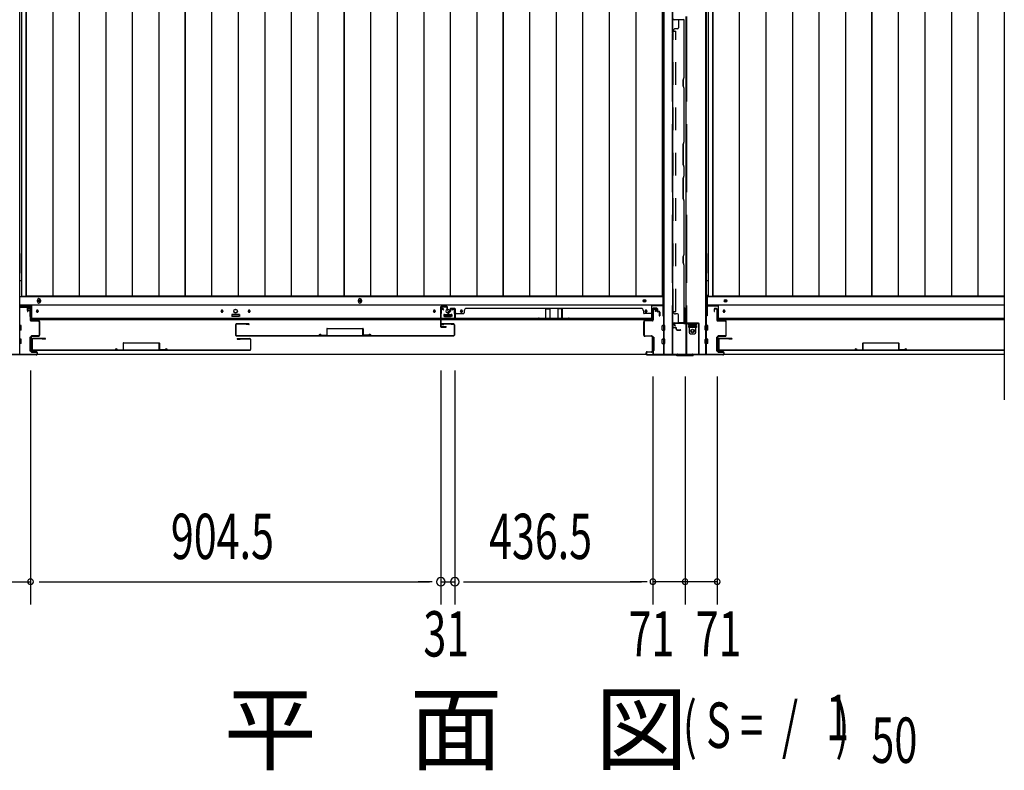
# Model space of a CAD drawing. Extents: x 542 to 20478, y 194 to 14052.
# Drawn here: x 3765 to 5936, y 4913 to 6569 of the extents above; entities that cross this region are included whole.
import ezdxf

# ---------------------------------------------------------------- set-up
doc = ezdxf.new("R2010")
doc.units = 0
doc.header["$LTSCALE"] = 50
doc.header["$MEASUREMENT"] = 0
for name, pattern in [('1PL-L', [56, 50, -2, 2, -2]), ('HIDE-LL', [4, 3, -1]), ('HIDE-M', [2, 1, -1])]:
    doc.linetypes.add(name, pattern=pattern)
for name, color, linetype in [('HIKIDASHI', 6, 'CONTINUOUS'), ('M1', 4, 'CONTINUOUS'), ('SUNPOU', 4, 'CONTINUOUS'), ('下レール', 2, 'CONTINUOUS'), ('下枠中', 2, 'CONTINUOUS'), ('下枠前', 3, 'CONTINUOUS'), ('中柱前AS-A', 3, '1PL-L'), ('中柱前補強', 3, 'CONTINUOUS'), ('壁パネル', 2, 'CONTINUOUS'), ('床押さえ', 4, 'CONTINUOUS'), ('床板', 7, 'CONTINUOUS'), ('戸当り', 3, 'CONTINUOUS'), ('扉後', 3, 'CONTINUOUS'), ('扉補強', 3, 'CONTINUOUS'), ('袖壁補強', 1, 'CONTINUOUS'), ('間柱', 3, 'CONTINUOUS'), ('間柱固定金具', 1, 'CONTINUOUS')]:
    doc.layers.add(name, color=color, linetype=linetype)
doc.styles.add('00', font='ROMANS', dxfattribs={"width": 0.666667, "bigfont": 'BIGFONT'})
doc.styles.add('01', font='ROMANS', dxfattribs={"height": 3, "bigfont": 'BIGFONT'})

msp = doc.modelspace()

# ---------------------------------------------------------------- linework, layer by layer
at = {"layer": 'HIKIDASHI'}
msp.add_line((5936.1, 7791.4), (5936.1, 5730.1), dxfattribs=at)
at = {"layer": 'SUNPOU'}
for p, q in [((3789.1, 5795.1), (3789.1, 5278.8)), ((4693.6, 5795.1), (4693.6, 5278.8)), ((4693.6, 5795.1), (4693.6, 5278.8)), ((4724.6, 5795.1), (4724.6, 5278.8)), ((4724.6, 5795.1), (4724.6, 5278.8)), ((5161.1, 5781.7), (5161.1, 5278.8)), ((5161.1, 5781.7), (5161.1, 5278.8)), ((5232.1, 5781.7), (5232.1, 5278.8)), ((5232.1, 5781.7), (5232.1, 5278.8)), ((5303.1, 5781.7), (5303.1, 5278.8)), ((5303.1, 5781.7), (5303.1, 5278.8)), ((3647.1, 5328.8), (3789.1, 5328.8)), ((3807.8, 5328.8), (3826.6, 5328.8)), ((3807.8, 5328.8), (3826.6, 5328.8)), ((3814.1, 5328.8), (4668.6, 5328.8)), ((3814.1, 5328.8), (3839.1, 5328.8)), ((4668.6, 5328.8), (4643.6, 5328.8)), ((4674.8, 5328.8), (4656.1, 5328.8)), ((4674.8, 5328.8), (4656.1, 5328.8)), ((4693.6, 5328.8), (4724.6, 5328.8)), ((4743.3, 5328.8), (4762.1, 5328.8)), ((4743.3, 5328.8), (4762.1, 5328.8)), ((4749.6, 5328.8), (5136.1, 5328.8)), ((4749.6, 5328.8), (4774.6, 5328.8)), ((5136.1, 5328.8), (5111.1, 5328.8)), ((5148.6, 5328.8), (5136.1, 5328.8)), ((5148.6, 5328.8), (5136.1, 5328.8)), ((5303.1, 5328.8), (5161.1, 5328.8))]:
    msp.add_line(p, q, dxfattribs=at)
for centre, radius, start, end in [((3789.1, 5328.8), 6.25, 0, 180), ((3789.1, 5328.8), 6.25, 0, 180), ((3789.1, 5328.8), 6.25, 180, 0), ((3789.1, 5328.8), 6.25, 180, 0), ((4693.6, 5328.8), 9.38, 0, 180), ((4693.6, 5328.8), 9.38, 0, 180), ((4693.6, 5328.8), 9.38, 180, 0), ((4693.6, 5328.8), 9.38, 180, 0), ((4724.6, 5328.8), 9.38, 0, 180), ((4724.6, 5328.8), 9.38, 0, 180), ((4724.6, 5328.8), 9.38, 180, 0), ((4724.6, 5328.8), 9.38, 180, 0), ((5161.1, 5328.8), 6.25, 0, 180), ((5161.1, 5328.8), 6.25, 0, 180), ((5161.1, 5328.8), 6.25, 0, 180), ((5161.1, 5328.8), 6.25, 0, 180), ((5161.1, 5328.8), 6.25, 180, 0), ((5161.1, 5328.8), 6.25, 180, 0), ((5161.1, 5328.8), 6.25, 180, 0), ((5232.1, 5328.8), 6.25, 0, 180), ((5232.1, 5328.8), 6.25, 0, 180), ((5232.1, 5328.8), 6.25, 0, 180), ((5232.1, 5328.8), 6.25, 0, 180), ((5232.1, 5328.8), 6.25, 180, 0), ((5303.1, 5328.8), 6.25, 0, 180), ((5303.1, 5328.8), 6.25, 0, 180), ((5303.1, 5328.8), 6.25, 0, 180), ((5303.1, 5328.8), 6.25, 0, 180), ((5303.1, 5328.8), 6.25, 180, 0)]:
    msp.add_arc(centre, radius, start, end, dxfattribs=at)
at = {"layer": '下レール'}
for p, q in [((3791.6, 5906.3), (3791.6, 5939.1)), ((3791.6, 5906.3), (3791.6, 5939.1)), ((5158.6, 5939.1), (3791.6, 5939.1)), ((5158.6, 5906.3), (5158.6, 5939.1)), ((5305.6, 5906.3), (5305.6, 5939.1)), ((5936.1, 5939.1), (5305.6, 5939.1)), ((5158.6, 5909.3), (3791.6, 5909.3)), ((5158.6, 5906.3), (3791.6, 5906.3)), ((3802.3, 5926.5), (3802.3, 5925)), ((3802.3, 5926.5), (3802.3, 5925)), ((3805.8, 5926.5), (3805.8, 5925)), ((3805.8, 5926.5), (3805.8, 5925)), ((4209.3, 5926.5), (4209.3, 5925)), ((4212.8, 5926.5), (4212.8, 5925)), ((4233.1, 5917.8), (4233.1, 5914.8)), ((4248.6, 5918.3), (4233.6, 5918.3)), ((4248.6, 5914.3), (4233.6, 5914.3)), ((4249.1, 5917.8), (4249.1, 5914.8)), ((4269.3, 5926.5), (4269.3, 5925)), ((4272.8, 5926.5), (4272.8, 5925)), ((4677.3, 5926.5), (4677.3, 5925)), ((4680.8, 5926.5), (4680.8, 5925)), ((4701.1, 5917.8), (4701.1, 5914.8)), ((4701.6, 5918.3), (4716.6, 5918.3)), ((4701.6, 5914.3), (4716.6, 5914.3)), ((4717.1, 5917.8), (4717.1, 5914.8)), ((4737.3, 5926.5), (4737.3, 5925)), ((4740.8, 5926.5), (4740.8, 5925)), ((5144.3, 5926.5), (5144.3, 5925)), ((5147.8, 5926.5), (5147.8, 5925)), ((5936.1, 5909.3), (5305.6, 5909.3)), ((5936.1, 5906.3), (5305.6, 5906.3)), ((5316.3, 5926.5), (5316.3, 5925)), ((5319.8, 5926.5), (5319.8, 5925))]:
    msp.add_line(p, q, dxfattribs=at)
for centre in [(4241.1, 5926.1), (4709.1, 5925.8)]:
    msp.add_circle(centre, 4, dxfattribs=at)
for centre, radius, start, end in [((3804.1, 5926.5), 1.75, 0, 180), ((3804.1, 5926.5), 1.75, 0, 180), ((4211.1, 5926.5), 1.75, 0, 180), ((4271.1, 5926.5), 1.75, 0, 180), ((4679.1, 5926.5), 1.75, 0, 180), ((4739.1, 5926.5), 1.75, 0, 180), ((5146.1, 5926.5), 1.75, 0, 180), ((5318.1, 5926.5), 1.75, 0, 180), ((3804.1, 5925), 1.75, 180, 0), ((3804.1, 5925), 1.75, 180, 0), ((4211.1, 5925), 1.75, 180, 0), ((4233.6, 5917.8), 0.5, 90, 180), ((4233.6, 5914.8), 0.5, 180, 270), ((4248.6, 5917.8), 0.5, 0, 90), ((4248.6, 5914.8), 0.5, 270, 0), ((4271.1, 5925), 1.75, 180, 0), ((4679.1, 5925), 1.75, 180, 0), ((4701.6, 5917.8), 0.5, 90, 180), ((4701.6, 5914.8), 0.5, 180, 270), ((4716.6, 5917.8), 0.5, 0, 90), ((4716.6, 5914.8), 0.5, 270, 0), ((4739.1, 5925), 1.75, 180, 0), ((5146.1, 5925), 1.75, 180, 0), ((5318.1, 5925), 1.75, 180, 0)]:
    msp.add_arc(centre, radius, start, end, dxfattribs=at)
at = {"layer": '下枠中'}
for p, q in [((3765.1, 5831.1), (3765.1, 7689.6)), ((5185.1, 5831.1), (5185.1, 7689.6)), ((5186.1, 5831.1), (5186.1, 7689.6)), ((5204.6, 7689.6), (5204.6, 6538.2)), ((5278.1, 5831.1), (5278.1, 7689.6)), ((5279.1, 5831.1), (5279.1, 7689.6)), ((5234.1, 6576.1), (5234.1, 6538.2)), ((5204.6, 6538.2), (5204.6, 5831.1)), ((5234.1, 6538.2), (5234.1, 5831.1)), ((3765.1, 6052.8), (3765.1, 6009.5)), ((5185.1, 6052.8), (5185.1, 6009.5)), ((5279.1, 6052.8), (5279.1, 6009.5)), ((3765.1, 5993.6), (3768.8, 5993.6)), ((5185.1, 5993.6), (5181.3, 5993.6)), ((5279.1, 5993.6), (5282.8, 5993.6)), ((5240.1, 5889.6), (5240.1, 5894.1)), ((5240.1, 5894.1), (5257.1, 5894.1)), ((5257.1, 5889.6), (5240.1, 5889.6)), ((5257.1, 5894.1), (5257.1, 5889.6)), ((5185.1, 5831.1), (5279.1, 5831.1))]:
    msp.add_line(p, q, dxfattribs=at)
at = {"layer": '下枠中', "linetype": 'HIDE-LL'}
for p, q in [((5203.6, 7689.6), (5203.6, 6538.2)), ((5235.1, 6576.1), (5235.1, 6538.2)), ((5203.6, 6538.2), (5203.6, 5831.1)), ((5235.1, 6538.2), (5235.1, 5831.1))]:
    msp.add_line(p, q, dxfattribs=at)
at = {"layer": '下枠中', "color": 0}
msp.add_line((5936.1, 5830.1), (5936.1, 5730.1), dxfattribs=at)
at = {"layer": '下枠中'}
msp.add_circle((5248.6, 5882.1), 4, dxfattribs=at)
at = {"layer": '下枠前'}
for p, q in [((5183.1, 5957.6), (3766.1, 5957.6)), ((5183.1, 5962.1), (5183.1, 5915.3)), ((5281.1, 5962.1), (5281.1, 5915.3)), ((5936.1, 5957.6), (5281.1, 5957.6)), ((5183.1, 5939.1), (3766.1, 5939.1)), ((3791.6, 5934.1), (3766.1, 5934.1)), ((3781.6, 5934.1), (3781.6, 5927.6)), ((3781.6, 5934.1), (3781.6, 5927.6)), ((3790.1, 5932.9), (3781.6, 5932.9)), ((3781.9, 5927.1), (3787.1, 5927.1)), ((3790.1, 5914.1), (3790.1, 5934.1)), ((5936.1, 5939.1), (5281.1, 5939.1)), ((3787.6, 5926.6), (3787.6, 5914.1)), ((3791.6, 5914.1), (3789.1, 5914.1)), ((4232.6, 5918.1), (4232.6, 5914.1)), ((4232.6, 5915.3), (4249.6, 5915.3)), ((4249.1, 5918.6), (4233.1, 5918.6)), ((4249.6, 5918.1), (4249.6, 5914.1)), ((4700.6, 5918.1), (4700.6, 5914.1)), ((4717.6, 5915.3), (4700.6, 5915.3)), ((4701.1, 5918.6), (4717.1, 5918.6)), ((4717.6, 5918.1), (4717.6, 5914.1)), ((5183.1, 5915.3), (5185.1, 5915.3)), ((5281.1, 5915.3), (5278.1, 5915.3)), ((5281.1, 5915.3), (5278.1, 5915.3)), ((3768.1, 5894.1), (3766.1, 5894.1)), ((3768.1, 5894.1), (3766.1, 5894.1)), ((3768.1, 5884.1), (3766.1, 5884.1)), ((3768.6, 5884.6), (3768.6, 5893.6)), ((5181.6, 5884.6), (5181.6, 5893.6)), ((5182.1, 5894.1), (5187.1, 5894.1)), ((5182.1, 5894.1), (5187.1, 5894.1)), ((5182.1, 5884.1), (5187.1, 5884.1)), ((5187.6, 5884.6), (5187.6, 5893.6)), ((5276.6, 5884.6), (5276.6, 5893.6)), ((5282.1, 5894.1), (5277.1, 5894.1)), ((5282.1, 5894.1), (5277.1, 5894.1)), ((5282.1, 5884.1), (5277.1, 5884.1)), ((5282.6, 5884.6), (5282.6, 5893.6)), ((3768.1, 5864.1), (3766.1, 5864.1)), ((3768.6, 5854.6), (3768.6, 5863.6)), ((3787.1, 5868.1), (3787.1, 5838.6)), ((3787.6, 5868.6), (3789.3, 5868.6)), ((3790.6, 5868.1), (3790.6, 5838.6)), ((5159.6, 5868.1), (5159.6, 5838.6)), ((5162.6, 5868.6), (5160.1, 5868.6)), ((5163.1, 5868.1), (5163.1, 5838.6)), ((5181.6, 5854.6), (5181.6, 5863.6)), ((5182.1, 5864.1), (5187.1, 5864.1)), ((5187.6, 5854.6), (5187.6, 5863.6)), ((5276.6, 5854.6), (5276.6, 5863.6)), ((5282.1, 5864.1), (5277.1, 5864.1)), ((5282.6, 5854.6), (5282.6, 5863.6)), ((5301.1, 5868.1), (5301.1, 5838.6)), ((5301.6, 5868.6), (5304.1, 5868.6)), ((5304.6, 5868.1), (5304.6, 5838.6)), ((3768.1, 5854.1), (3766.1, 5854.1)), ((5182.1, 5854.1), (5187.1, 5854.1)), ((5282.1, 5854.1), (5277.1, 5854.1)), ((3787.6, 5838.1), (3789.3, 5838.1)), ((5146.9, 5830.1), (3803.2, 5830.1)), ((5162.6, 5838.1), (5160.1, 5838.1)), ((5301.6, 5838.1), (5304.1, 5838.1)), ((5936.1, 5830.1), (5317.2, 5830.1))]:
    msp.add_line(p, q, dxfattribs=at)
at = {"layer": '下枠前', "color": 4}
for centre in [(3807.6, 5948.3), (4515.1, 5948.3), (5142.6, 5948.3), (5321.6, 5948.3)]:
    msp.add_circle(centre, 3, dxfattribs=at)
at = {"layer": '下枠前'}
for centre, radius in [((3807.6, 5948.3), 2), ((4515.1, 5948.3), 2), ((5142.6, 5948.3), 2), ((5321.6, 5948.3), 2), ((3804.1, 5925.6), 1.75), ((4211.1, 5925.6), 1.75), ((4241.1, 5925.6), 4), ((4271.1, 5925.6), 1.75), ((4679.1, 5925.6), 1.75), ((4709.1, 5925.6), 4), ((4739.1, 5925.6), 1.75), ((5146.1, 5925.6), 1.75), ((5318.1, 5925.6), 1.75)]:
    msp.add_circle(centre, radius, dxfattribs=at)
for centre, start, end in [((3782.1, 5927.6), 180, 270), ((3787.1, 5926.6), 0, 90), ((4233.1, 5918.1), 90, 180), ((4249.1, 5918.1), 0, 90), ((4701.1, 5918.1), 90, 180), ((4717.1, 5918.1), 0, 90), ((3768.1, 5893.6), 0, 90), ((3768.1, 5884.6), 270, 0), ((5182.1, 5893.6), 90, 180), ((5182.1, 5884.6), 180, 270), ((5187.1, 5893.6), 0, 90), ((5187.1, 5884.6), 270, 0), ((5277.1, 5893.6), 90, 180), ((5277.1, 5884.6), 180, 270), ((5282.1, 5893.6), 0, 90), ((5282.1, 5884.6), 270, 0), ((3768.1, 5863.6), 0, 90), ((3787.6, 5868.1), 90, 180), ((3790.1, 5868.1), 0, 90), ((5160.1, 5868.1), 90, 180), ((5162.6, 5868.1), 0, 90), ((5182.1, 5863.6), 90, 180), ((5187.1, 5863.6), 0, 90), ((5277.1, 5863.6), 90, 180), ((5282.1, 5863.6), 0, 90), ((5301.6, 5868.1), 90, 180), ((5304.1, 5868.1), 0, 90), ((3768.1, 5854.6), 270, 0), ((5182.1, 5854.6), 180, 270), ((5187.1, 5854.6), 270, 0), ((5277.1, 5854.6), 180, 270), ((5282.1, 5854.6), 270, 0), ((3787.6, 5838.6), 180, 270), ((3790.1, 5838.6), 270, 0), ((5160.1, 5838.6), 180, 270), ((5162.6, 5838.6), 270, 0), ((5301.6, 5838.6), 180, 270), ((5304.1, 5838.6), 270, 0)]:
    msp.add_arc(centre, 0.5, start, end, dxfattribs=at)
at = {"layer": '中柱前AS-A'}
for p, q in [((3782.1, 5929.8), (3782.1, 5925.3)), ((3782.9, 5925.3), (3782.9, 5929.8)), ((3787.3, 5931.3), (3783.6, 5931.3)), ((3787.3, 5930.5), (3783.6, 5930.5)), ((3788.3, 5929.5), (3788.3, 5906.3)), ((3789.1, 5906.3), (3789.1, 5929.5)), ((5161.1, 5906.3), (5161.1, 5929.5)), ((5161.9, 5929.5), (5161.9, 5906.3)), ((5162.9, 5931.3), (5166.6, 5931.3)), ((5162.9, 5930.5), (5166.6, 5930.5)), ((5167.3, 5925.3), (5167.3, 5929.8)), ((5168.1, 5929.8), (5168.1, 5925.3)), ((5296.1, 5929.8), (5296.1, 5925.3)), ((5296.9, 5925.3), (5296.9, 5929.8)), ((5301.3, 5931.3), (5297.6, 5931.3)), ((5301.3, 5930.5), (5297.6, 5930.5)), ((5302.3, 5929.5), (5302.3, 5906.3)), ((5303.1, 5906.3), (5303.1, 5929.5)), ((3782.1, 5925.3), (3782.9, 5925.3)), ((3806.3, 5905.3), (3790.1, 5905.3)), ((5143.9, 5905.3), (5160.1, 5905.3)), ((5168.1, 5925.3), (5167.3, 5925.3)), ((5296.1, 5925.3), (5296.9, 5925.3)), ((5320.3, 5905.3), (5304.1, 5905.3)), ((3790.1, 5904.5), (3806.3, 5904.5)), ((3808.3, 5902.5), (3808.3, 5873.1)), ((3809.1, 5873.1), (3809.1, 5902.5)), ((5141.1, 5873.1), (5141.1, 5902.5)), ((5141.9, 5902.5), (5141.9, 5873.1)), ((5160.1, 5904.5), (5143.9, 5904.5)), ((5304.1, 5904.5), (5320.3, 5904.5)), ((5322.3, 5902.5), (5322.3, 5873.1)), ((5323.1, 5873.1), (5323.1, 5902.5)), ((3789.3, 5868.3), (3789.3, 5838.3)), ((3790.1, 5838.3), (3790.1, 5868.3)), ((3806.3, 5871.1), (3792.1, 5871.1)), ((3792.1, 5870.3), (3806.3, 5870.3)), ((5143.9, 5871.1), (5158.1, 5871.1)), ((5158.1, 5870.3), (5143.9, 5870.3)), ((5160.1, 5838.3), (5160.1, 5868.3)), ((5160.9, 5868.3), (5160.9, 5838.3)), ((5303.3, 5868.3), (5303.3, 5838.3)), ((5304.1, 5838.3), (5304.1, 5868.3)), ((5320.3, 5871.1), (5306.1, 5871.1)), ((5306.1, 5870.3), (5320.3, 5870.3)), ((3801.3, 5830.1), (3736.7, 5830.1)), ((3801.3, 5829.3), (3737.1, 5829.3)), ((3801.3, 5836.3), (3792.1, 5836.3)), ((3792.1, 5835.5), (3801.3, 5835.5)), ((3803.3, 5833.5), (3803.3, 5832.1)), ((3804.1, 5832.1), (3804.1, 5833.5)), ((5146.1, 5832.1), (5146.1, 5833.5)), ((5146.9, 5833.5), (5146.9, 5832.1)), ((5148.9, 5836.3), (5158.1, 5836.3)), ((5158.1, 5835.5), (5148.9, 5835.5)), ((5148.9, 5830.1), (5213.4, 5830.1)), ((5148.9, 5829.3), (5213.1, 5829.3)), ((5215.1, 5827.3), (5213.1, 5829.3)), ((5215.4, 5828.1), (5213.4, 5830.1)), ((5249.1, 5827.3), (5215.1, 5827.3)), ((5215.4, 5828.1), (5248.7, 5828.1)), ((5248.7, 5828.1), (5250.7, 5830.1)), ((5249.1, 5827.3), (5251.1, 5829.3)), ((5315.3, 5830.1), (5250.7, 5830.1)), ((5315.3, 5829.3), (5251.1, 5829.3)), ((5315.3, 5836.3), (5306.1, 5836.3)), ((5306.1, 5835.5), (5315.3, 5835.5)), ((5317.3, 5833.5), (5317.3, 5832.1)), ((5318.1, 5832.1), (5318.1, 5833.5))]:
    msp.add_line(p, q, dxfattribs=at)
for centre, radius, start, end in [((3783.6, 5929.8), 1.5, 90, 180), ((3783.6, 5929.8), 0.7, 90, 180), ((3787.3, 5929.5), 1.8, 0, 90), ((3787.3, 5929.5), 1, 0, 90), ((5162.9, 5929.5), 1.8, 90, 180), ((5162.9, 5929.5), 1, 90, 180), ((5166.6, 5929.8), 1.5, 0, 90), ((5166.6, 5929.8), 0.7, 0, 90), ((5297.6, 5929.8), 1.5, 90, 180), ((5297.6, 5929.8), 0.7, 90, 180), ((5301.3, 5929.5), 1.8, 0, 90), ((5301.3, 5929.5), 1, 0, 90), ((3790.1, 5906.3), 1.8, 180, 270), ((3790.1, 5906.3), 1, 180, 270), ((3806.3, 5902.5), 2.8, 0, 90), ((5143.9, 5902.5), 2.8, 90, 180), ((5160.1, 5906.3), 1, 270, 0), ((5160.1, 5906.3), 1.8, 270, 0), ((5304.1, 5906.3), 1.8, 180, 270), ((5304.1, 5906.3), 1, 180, 270), ((5320.3, 5902.5), 2.8, 0, 90), ((3806.3, 5902.5), 2, 0, 90), ((5143.9, 5902.5), 2, 90, 180), ((5320.3, 5902.5), 2, 0, 90), ((3792.1, 5868.3), 2.8, 90, 180), ((3792.1, 5868.3), 2, 90, 180), ((3806.3, 5873.1), 2.8, 270, 0), ((3806.3, 5873.1), 2, 270, 0), ((5143.9, 5873.1), 2.8, 180, 270), ((5143.9, 5873.1), 2, 180, 270), ((5158.1, 5868.3), 2.8, 0, 90), ((5158.1, 5868.3), 2, 0, 90), ((5306.1, 5868.3), 2.8, 90, 180), ((5306.1, 5868.3), 2, 90, 180), ((5320.3, 5873.1), 2.8, 270, 0), ((5320.3, 5873.1), 2, 270, 0), ((3792.1, 5838.3), 2.8, 180, 270), ((3792.1, 5838.3), 2, 180, 270), ((3801.3, 5833.5), 2.8, 0, 90), ((3801.3, 5833.5), 2, 0, 90), ((3801.3, 5832.1), 2.8, 270, 0), ((3801.3, 5832.1), 2, 270, 0), ((5148.9, 5833.5), 2.8, 90, 180), ((5148.9, 5832.1), 2.8, 180, 270), ((5148.9, 5833.5), 2, 90, 180), ((5148.9, 5832.1), 2, 180, 270), ((5158.1, 5838.3), 2.8, 270, 0), ((5158.1, 5838.3), 2, 270, 0), ((5306.1, 5838.3), 2.8, 180, 270), ((5306.1, 5838.3), 2, 180, 270), ((5315.3, 5833.5), 2.8, 0, 90), ((5315.3, 5833.5), 2, 0, 90), ((5315.3, 5832.1), 2.8, 270, 0), ((5315.3, 5832.1), 2, 270, 0)]:
    msp.add_arc(centre, radius, start, end, dxfattribs=at)
at = {"layer": '中柱前補強'}
for p, q in [((5230.5, 5931.8), (5230.5, 5900.1)), ((5231.3, 5931.8), (5231.3, 5900.1)), ((5232.1, 5900.1), (5232.1, 5931.8)), ((5231.3, 5914.8), (5231.3, 5925.3)), ((5210, 5893.1), (5208, 5896.7)), ((5210.7, 5893.4), (5208.8, 5897)), ((5229.5, 5899.1), (5209.8, 5899.1)), ((5229.5, 5898.3), (5209.8, 5898.3)), ((5210.7, 5893.4), (5210, 5893.1)), ((5223.7, 5898.3), (5213.2, 5898.3)), ((5261.8, 5899.1), (5233.1, 5899.1)), ((5261.8, 5898.3), (5233.1, 5898.3)), ((5262.8, 5831.9), (5262.8, 5897.3)), ((5263.6, 5831.9), (5263.6, 5897.3)), ((5161.1, 5845.1), (5161.1, 5831.9)), ((5161.9, 5845.1), (5161.1, 5845.1)), ((5161.9, 5845.1), (5161.9, 5831.9)), ((5162.9, 5830.9), (5215.6, 5830.9)), ((5162.9, 5830.1), (5215.6, 5830.1)), ((5186.8, 5830.9), (5197.3, 5830.9)), ((5216.3, 5829.8), (5217.5, 5828.6)), ((5216.9, 5830.3), (5218.1, 5829.2)), ((5245.3, 5828.9), (5218.8, 5828.9)), ((5245.3, 5828.1), (5218.8, 5828.1)), ((5226.8, 5828.9), (5237.3, 5828.9)), ((5246, 5829.2), (5247.2, 5830.3)), ((5246.6, 5828.6), (5247.8, 5829.8)), ((5248.5, 5830.9), (5261.8, 5830.9)), ((5248.5, 5830.1), (5261.8, 5830.1)), ((5249, 5830.9), (5261.8, 5830.9)), ((5249, 5830.1), (5261.8, 5830.1))]:
    msp.add_line(p, q, dxfattribs=at)
for centre, radius, start, end in [((5231.3, 5931.8), 0.8, 90, 180), ((5231.3, 5931.8), 0.8, 0, 90), ((5209.8, 5897.3), 1.8, 90, 198.4349), ((5209.8, 5897.3), 1, 90, 195.2527), ((5229.5, 5900.1), 1, 270, 0), ((5229.5, 5900.1), 1.8, 270, 0), ((5233.1, 5900.1), 1.8, 180, 270), ((5233.1, 5900.1), 1, 180, 270), ((5261.8, 5897.3), 1.8, 0, 90), ((5261.8, 5897.3), 1, 0, 90), ((5162.9, 5831.9), 1.8, 180, 270), ((5162.9, 5831.9), 1, 180, 270), ((5215.6, 5829.1), 1.8, 45, 90), ((5215.6, 5829.1), 1, 45, 90), ((5218.8, 5829.9), 1.8, 225, 270), ((5218.8, 5829.9), 1, 225, 270), ((5245.3, 5829.9), 1, 270, 315), ((5245.3, 5829.9), 1.8, 270, 315), ((5248.5, 5829.1), 1.8, 90, 135), ((5248.5, 5829.1), 1, 90, 135), ((5261.8, 5831.9), 1, 270, 0), ((5261.8, 5831.9), 1.8, 270, 0)]:
    msp.add_arc(centre, radius, start, end, dxfattribs=at)
at = {"layer": '壁パネル'}
for p, q in [((5230.5, 6568.8), (5208, 6568.8)), ((5217.5, 6566.8), (5217.5, 6550.8)), ((5230, 6441.8), (5230, 6568.8)), ((5230.5, 6441.8), (5230.5, 6568.8)), ((5205.5, 5924.8), (5205.5, 6543.8)), ((5205.5, 6543.8), (5206, 6543.8)), ((5215.5, 6548.8), (5211, 6548.8)), ((5228, 6435.8), (5230, 6441.8)), ((5228, 6422.7), (5228, 6435.8)), ((5228.5, 6435.8), (5230.5, 6441.8)), ((5228.5, 6422.8), (5228.5, 6435.8)), ((5230, 6416.7), (5228, 6422.7)), ((5230.5, 6416.8), (5228.5, 6422.8)), ((5230, 6299.8), (5230, 6416.7)), ((5230.5, 6299.8), (5230.5, 6416.8)), ((5228, 6293.8), (5230, 6299.8)), ((5228.5, 6293.8), (5230.5, 6299.8)), ((5228, 6249.7), (5228, 6293.8)), ((5228.5, 6249.8), (5228.5, 6293.8)), ((5230, 6243.7), (5228, 6249.7)), ((5230.5, 6243.8), (5228.5, 6249.8)), ((5230, 6224.8), (5230, 6243.7)), ((5230.5, 6224.8), (5230.5, 6243.8)), ((5228, 6218.8), (5230, 6224.8)), ((5228, 6174.7), (5228, 6218.8)), ((5228.5, 6218.8), (5230.5, 6224.8)), ((5228.5, 6174.8), (5228.5, 6218.8)), ((5230, 6168.7), (5228, 6174.7)), ((5230.5, 6168.8), (5228.5, 6174.8)), ((5230, 6051.8), (5230, 6168.7)), ((5230.5, 6051.8), (5230.5, 6168.8)), ((5228, 6045.8), (5230, 6051.8)), ((5228, 6032.7), (5228, 6045.8)), ((5228.5, 6045.8), (5230.5, 6051.8)), ((5228.5, 6032.8), (5228.5, 6045.8)), ((5228.5, 6031.2), (5228, 6032.7)), ((5230.5, 6026.8), (5228.5, 6032.8)), ((5230, 6026.7), (5228.5, 6031.2)), ((5230, 5899.8), (5230, 6026.7)), ((5230.5, 5899.8), (5230.5, 6026.8)), ((4714.3, 5930.8), (4714.3, 5926.3)), ((4714.3, 5930.8), (4714.3, 5926.3)), ((4714.8, 5930.8), (4714.8, 5925.8)), ((4714.8, 5930.8), (4714.8, 5925.8)), ((4714.8, 5928.3), (4715.3, 5928.3)), ((4714.8, 5928.3), (4715.3, 5928.3)), ((4715.3, 5928.3), (4715.3, 5925.8)), ((4715.3, 5928.3), (4715.3, 5925.8)), ((4715.8, 5932.3), (4723.8, 5932.3)), ((4715.8, 5932.3), (4723.8, 5932.3)), ((4715.8, 5932.3), (4723.8, 5932.3)), ((4715.8, 5931.8), (4723.8, 5931.8)), ((4715.8, 5931.8), (4723.8, 5931.8)), ((4715.8, 5931.8), (4723.8, 5931.8)), ((4724.8, 5930.8), (4724.8, 5909.8)), ((4724.8, 5930.8), (4724.8, 5908.8)), ((4724.8, 5930.8), (4724.8, 5908.8)), ((4725.3, 5930.8), (4725.3, 5909.8)), ((4725.3, 5930.8), (4725.3, 5907.3)), ((4725.3, 5930.8), (4725.3, 5907.3)), ((4750.3, 5931.8), (4750.3, 5932.3)), ((4750.3, 5932.3), (5135.3, 5932.3)), ((5135.3, 5931.8), (5135.3, 5932.3)), ((5160.3, 5930.8), (5160.3, 5909.8)), ((5160.3, 5930.8), (5160.3, 5907.3)), ((5160.8, 5930.8), (5160.8, 5909.8)), ((5160.8, 5930.8), (5160.8, 5908.8)), ((5169.8, 5932.3), (5161.8, 5932.3)), ((5169.8, 5932.3), (5161.8, 5932.3)), ((5169.8, 5931.8), (5161.8, 5931.8)), ((5169.8, 5931.8), (5161.8, 5931.8)), ((5170.3, 5928.3), (5170.3, 5925.8)), ((5170.8, 5928.3), (5170.3, 5928.3)), ((5170.3, 5928.3), (5170.3, 5925.8)), ((5170.8, 5928.3), (5170.3, 5928.3)), ((5170.8, 5930.8), (5170.8, 5925.8)), ((5170.8, 5930.8), (5170.8, 5925.8)), ((5171.3, 5930.8), (5171.3, 5926.3)), ((5171.3, 5930.8), (5171.3, 5926.3)), ((4709.3, 5923.8), (4709.3, 5915.8)), ((4709.3, 5923.8), (4709.3, 5915.8)), ((4709.8, 5923.8), (4709.8, 5915.8)), ((4709.8, 5923.8), (4709.8, 5915.8)), ((4710.3, 5923.3), (4710.3, 5915.8)), ((4710.3, 5923.3), (4710.3, 5915.8)), ((4710.8, 5925.3), (4713.3, 5925.3)), ((4710.8, 5925.3), (4713.3, 5925.3)), ((4710.8, 5924.8), (4713.8, 5924.8)), ((4710.8, 5924.8), (4713.8, 5924.8)), ((4711.3, 5924.3), (4713.8, 5924.3)), ((4711.3, 5924.3), (4713.8, 5924.3)), ((4724.8, 5914.3), (4724.8, 5908.8)), ((4724.8, 5914.3), (4724.8, 5908.8)), ((4725.3, 5907.3), (5160.3, 5907.3)), ((4725.3, 5907.3), (5160.3, 5907.3)), ((4727.3, 5920.3), (4743.3, 5920.3)), ((5158.3, 5907.8), (4727.3, 5907.8)), ((4727.3, 5907.3), (5158.3, 5907.3)), ((4745.3, 5926.8), (4745.3, 5922.3)), ((5140.3, 5926.8), (5140.3, 5922.3)), ((5158.3, 5920.3), (5142.3, 5920.3)), ((5160.8, 5911.3), (5160.8, 5908.8)), ((5174.8, 5924.8), (5171.8, 5924.8)), ((5174.8, 5924.8), (5171.8, 5924.8)), ((5174.3, 5924.3), (5171.8, 5924.3)), ((5174.3, 5924.3), (5171.8, 5924.3)), ((5174.8, 5925.3), (5172.3, 5925.3)), ((5174.8, 5925.3), (5172.3, 5925.3)), ((5175.3, 5923.3), (5175.3, 5915.8)), ((5175.3, 5923.3), (5175.3, 5915.8)), ((5175.8, 5923.8), (5175.8, 5915.8)), ((5175.8, 5923.8), (5175.8, 5915.8)), ((5176.3, 5923.8), (5176.3, 5915.8)), ((5176.3, 5923.8), (5176.3, 5915.8)), ((5205.5, 5924.8), (5206, 5924.8)), ((5215.5, 5919.8), (5211, 5919.8)), ((5217.5, 5901.8), (5217.5, 5917.8)), ((5205.5, 5890.3), (5205.5, 5897.3)), ((5206, 5890.3), (5206, 5897.3)), ((5211.5, 5889.3), (5207, 5889.3)), ((5211.5, 5888.8), (5207, 5888.8)), ((5208, 5899.8), (5228, 5899.8)), ((5208, 5899.3), (5228, 5899.3)), ((5209.5, 5889.3), (5209.5, 5889.8)), ((5211.5, 5889.8), (5209.5, 5889.8)), ((5212.5, 5885.8), (5212.5, 5887.8)), ((5213, 5885.8), (5213, 5887.8)), ((5213.5, 5885.8), (5213.5, 5887.8)), ((5214.5, 5884.8), (5222, 5884.8)), ((5214.5, 5884.3), (5222, 5884.3)), ((5214.5, 5883.8), (5222, 5883.8)), ((5230.5, 5899.8), (5219.5, 5899.8))]:
    msp.add_line(p, q, dxfattribs=at)
at = {"layer": '壁パネル', "linetype": 'HIDE-M'}
for p, q in [((5206, 5924.8), (5206, 6543.8)), ((5206, 6543.8), (5211.5, 6543.8)), ((5211.5, 5924.8), (5211.5, 6543.8)), ((5206, 5924.8), (5211.5, 5924.8))]:
    msp.add_line(p, q, dxfattribs=at)
at = {"layer": '壁パネル'}
for centre, radius, start, end in [((5208, 6571.3), 2.5, 180, 270), ((5219.5, 6566.8), 2, 90, 180), ((5228, 6566.8), 2.5, 0, 90), ((5228, 6566.8), 2, 0, 90), ((5211, 6543.8), 5, 90, 180), ((5215.5, 6550.8), 2, 270, 0), ((4715.8, 5930.8), 1.5, 90, 180), ((4715.8, 5930.8), 1.5, 90, 180), ((4715.8, 5930.8), 1, 90, 180), ((4715.8, 5930.8), 1, 90, 180), ((4723.8, 5930.8), 1.5, 0, 90), ((4723.8, 5930.8), 1.5, 0, 90), ((4723.8, 5930.8), 1.5, 0, 90), ((4723.8, 5930.8), 1, 0, 90), ((4723.8, 5930.8), 1, 0, 90), ((4723.8, 5930.8), 1, 0, 90), ((4750.3, 5926.8), 5, 90, 180), ((5135.3, 5926.8), 5, 0, 90), ((5161.8, 5930.8), 1.5, 90, 180), ((5161.8, 5930.8), 1.5, 90, 180), ((5161.8, 5930.8), 1, 90, 180), ((5161.8, 5930.8), 1, 90, 180), ((5169.8, 5930.8), 1.5, 0, 90), ((5169.8, 5930.8), 1.5, 0, 90), ((5169.8, 5930.8), 1, 0, 90), ((5169.8, 5930.8), 1, 0, 90), ((4710.8, 5923.8), 1.5, 90, 180), ((4710.8, 5923.8), 1.5, 90, 180), ((4709.8, 5915.8), 0.5, 180, 0), ((4709.8, 5915.8), 0.5, 180, 0), ((4711.3, 5923.3), 1.5, 90, 180), ((4710.8, 5923.8), 1, 90, 180), ((4711.3, 5923.3), 1.5, 90, 180), ((4710.8, 5923.8), 1, 90, 180), ((4711.3, 5923.3), 1, 90, 180), ((4711.3, 5923.3), 1, 90, 180), ((4713.3, 5926.3), 1.5, 270, 0), ((4713.3, 5926.3), 1, 270, 0), ((4713.3, 5926.3), 1.5, 270, 0), ((4713.3, 5926.3), 1, 270, 0), ((4713.8, 5925.8), 1.5, 270, 0), ((4713.8, 5925.8), 1, 270, 0), ((4713.8, 5925.8), 1.5, 270, 0), ((4713.8, 5925.8), 1, 270, 0), ((4727.3, 5909.8), 2.5, 180, 270), ((4726.3, 5908.8), 1.5, 180, 228.1897), ((4726.3, 5908.8), 1.5, 180, 228.1897), ((4727.3, 5918.3), 2, 90, 180), ((4727.3, 5918.3), 2, 90, 180), ((4727.3, 5909.8), 2, 180, 270), ((4743.3, 5922.3), 2, 270, 0), ((5142.3, 5922.3), 2, 180, 270), ((5158.3, 5918.3), 2, 0, 90), ((5158.3, 5909.8), 2.5, 270, 0), ((5158.3, 5909.8), 2, 270, 0), ((5159.3, 5908.8), 1.5, 311.8103, 0), ((5171.8, 5925.8), 1.5, 180, 270), ((5171.8, 5925.8), 1.5, 180, 270), ((5172.3, 5926.3), 1.5, 180, 270), ((5172.3, 5926.3), 1.5, 180, 270), ((5171.8, 5925.8), 1, 180, 270), ((5171.8, 5925.8), 1, 180, 270), ((5172.3, 5926.3), 1, 180, 270), ((5172.3, 5926.3), 1, 180, 270), ((5174.3, 5923.3), 1.5, 0, 90), ((5174.3, 5923.3), 1.5, 0, 90), ((5174.3, 5923.3), 1, 0, 90), ((5174.3, 5923.3), 1, 0, 90), ((5174.8, 5923.8), 1.5, 0, 90), ((5174.8, 5923.8), 1.5, 0, 90), ((5174.8, 5923.8), 1, 0, 90), ((5174.8, 5923.8), 1, 0, 90), ((5175.8, 5915.8), 0.5, 180, 0), ((5175.8, 5915.8), 0.5, 180, 0), ((5211, 5924.8), 5, 180, 270), ((5215.5, 5917.8), 2, 0, 90), ((5208, 5897.3), 2.5, 90, 180), ((5207, 5890.3), 1.5, 180, 270), ((5208, 5897.3), 2, 90, 180), ((5207, 5890.3), 1, 180, 270), ((5211.5, 5887.8), 2, 0, 90), ((5211.5, 5887.8), 1.5, 0, 90), ((5211.5, 5887.8), 1, 0, 90), ((5214.5, 5885.8), 2, 180, 270), ((5214.5, 5885.8), 1.5, 180, 270), ((5214.5, 5885.8), 1, 180, 270), ((5219.5, 5901.8), 2, 180, 270), ((5222, 5884.3), 0.5, 270, 90), ((5228, 5901.8), 2, 270, 0), ((5228, 5901.8), 2.5, 270, 0)]:
    msp.add_arc(centre, radius, start, end, dxfattribs=at)
at = {"layer": '床押さえ'}
for p, q in [((3803.6, 5949.6), (3803.6, 5947.6)), ((3811.6, 5947.6), (3811.6, 5949.6)), ((4511.1, 5949.6), (4511.1, 5947.6)), ((4519.1, 5947.6), (4519.1, 5949.6)), ((3767.1, 5937.6), (3791.6, 5937.6)), ((5183.1, 5937.6), (5158.6, 5937.6)), ((5281.1, 5937.6), (5305.6, 5937.6))]:
    msp.add_line(p, q, dxfattribs=at)
for centre, start, end in [((3807.6, 5949.6), 0, 180), ((4515.1, 5949.6), 0, 180), ((3807.6, 5947.6), 180, 0), ((4515.1, 5947.6), 180, 0)]:
    msp.add_arc(centre, 4, start, end, dxfattribs=at)
at = {"layer": '床板'}
for p, q in [((3768.8, 7643.3), (3768.8, 5958.8)), ((3779.3, 7643.3), (3779.3, 5958.8)), ((3779.3, 5958.8), (3779.3, 7643.3)), ((3837.8, 7643.3), (3837.8, 5958.8)), ((3896.3, 7643.3), (3896.3, 5958.8)), ((3954.8, 7643.3), (3954.8, 5958.8)), ((4013.3, 7643.3), (4013.3, 5958.8)), ((4071.8, 7643.3), (4071.8, 5958.8)), ((4129.8, 7643.3), (4129.8, 5958.8)), ((4129.8, 5958.8), (4129.8, 7643.3)), ((4188.3, 7643.3), (4188.3, 5958.8)), ((4246.8, 7643.3), (4246.8, 5958.8)), ((4305.3, 7643.3), (4305.3, 5958.8)), ((4363.8, 7643.3), (4363.8, 5958.8)), ((4422.3, 7643.3), (4422.3, 5958.8)), ((4480.3, 5958.8), (4480.3, 7643.3)), ((4480.3, 7643.3), (4480.3, 5958.8)), ((4538.8, 7643.3), (4538.8, 5958.8)), ((4597.3, 7643.3), (4597.3, 5958.8)), ((4655.8, 7643.3), (4655.8, 5958.8)), ((4714.3, 7643.3), (4714.3, 5958.8)), ((4772.8, 7643.3), (4772.8, 5958.8)), ((4830.8, 5958.8), (4830.8, 7643.3)), ((4830.8, 7643.3), (4830.8, 5958.8)), ((4889.3, 7643.3), (4889.3, 5958.8)), ((4947.8, 7643.3), (4947.8, 5958.8)), ((5006.3, 7643.3), (5006.3, 5958.8)), ((5064.8, 7643.3), (5064.8, 5958.8)), ((5123.3, 7643.3), (5123.3, 5958.8)), ((5181.3, 7643.3), (5181.3, 5958.8)), ((5181.3, 7643.3), (5181.3, 5958.8)), ((5282.8, 7643.3), (5282.8, 5958.8)), ((5282.8, 7643.3), (5282.8, 5958.8)), ((5293.3, 7643.3), (5293.3, 5958.8)), ((5293.3, 5958.8), (5293.3, 7643.3)), ((5351.8, 7643.3), (5351.8, 5958.8)), ((5410.3, 7643.3), (5410.3, 5958.8)), ((5468.8, 7643.3), (5468.8, 5958.8)), ((5527.3, 7643.3), (5527.3, 5958.8)), ((5585.8, 7643.3), (5585.8, 5958.8)), ((5643.8, 7643.3), (5643.8, 5958.8)), ((5643.8, 5958.8), (5643.8, 7643.3)), ((5702.3, 7643.3), (5702.3, 5958.8)), ((5760.8, 7643.3), (5760.8, 5958.8)), ((5819.3, 7643.3), (5819.3, 5958.8)), ((5877.8, 7643.3), (5877.8, 5958.8)), ((3768.8, 5958.8), (4129.8, 5958.8)), ((4129.8, 5958.8), (3779.3, 5958.8)), ((4480.3, 5958.8), (4129.8, 5958.8)), ((4830.8, 5958.8), (4480.3, 5958.8)), ((5181.3, 5958.8), (4830.8, 5958.8)), ((5282.8, 5958.8), (5643.8, 5958.8)), ((5643.8, 5958.8), (5293.3, 5958.8)), ((5936.1, 5958.8), (5643.8, 5958.8))]:
    msp.add_line(p, q, dxfattribs=at)
at = {"layer": '戸当り'}
for p, q in [((4692.6, 5933.8), (4692.6, 5892.8)), ((4693.6, 5933.8), (4693.6, 5892.8)), ((4706.6, 5935.8), (4694.6, 5935.8)), ((4706.6, 5934.8), (4694.6, 5934.8)), ((4707.6, 5927.8), (4707.6, 5933.8)), ((4707.6, 5927.8), (4708.6, 5927.8)), ((4708.6, 5927.8), (4708.6, 5933.8)), ((4694.6, 5891.8), (4705.1, 5891.8)), ((4694.6, 5890.8), (4705.1, 5890.8))]:
    msp.add_line(p, q, dxfattribs=at)
for centre, radius, start, end in [((4694.6, 5933.8), 2, 90, 180), ((4694.6, 5933.8), 1, 90, 180), ((4706.6, 5933.8), 2, 0, 90), ((4706.6, 5933.8), 1, 0, 90), ((4694.6, 5892.8), 2, 180, 270), ((4694.6, 5892.8), 1, 180, 270), ((4705.1, 5891.3), 0.5, 270, 90)]:
    msp.add_arc(centre, radius, start, end, dxfattribs=at)
at = {"layer": '扉後'}
for p, q in [((4241.1, 5895.9), (4241.1, 5873.1)), ((4241.7, 5895.9), (4241.7, 5873.1)), ((4270.5, 5897.5), (4242.7, 5897.5)), ((4270.5, 5896.9), (4242.7, 5896.9)), ((4248.4, 5896.9), (4242.7, 5896.9)), ((4264.1, 5896.3), (4264.1, 5896.9)), ((4270.5, 5896.3), (4264.1, 5896.3)), ((4722, 5897.5), (4694.2, 5897.5)), ((4722, 5896.9), (4694.2, 5896.9)), ((4694.2, 5896.3), (4700.6, 5896.3)), ((4700.6, 5896.3), (4700.6, 5896.9)), ((4716.3, 5896.9), (4722, 5896.9)), ((4723, 5895.9), (4723, 5873.1)), ((4723.6, 5895.9), (4723.6, 5873.1)), ((3791.8, 5863.9), (3791.8, 5841.1)), ((3791.8, 5863.9), (3791.8, 5841.1)), ((3792.4, 5863.9), (3792.4, 5841.1)), ((3792.4, 5863.9), (3792.4, 5841.1)), ((3821.2, 5865.5), (3793.4, 5865.5)), ((3821.2, 5865.5), (3793.4, 5865.5)), ((3821.2, 5864.9), (3793.4, 5864.9)), ((3821.2, 5864.9), (3793.4, 5864.9)), ((3814.8, 5864.3), (3814.8, 5864.9)), ((3814.8, 5864.3), (3814.8, 5864.9)), ((3821.2, 5864.3), (3814.8, 5864.3)), ((3821.2, 5864.3), (3814.8, 5864.3)), ((4242.7, 5872.1), (4722, 5872.1)), ((4242.7, 5871.5), (4722, 5871.5)), ((4244.9, 5865.5), (4272.7, 5865.5)), ((4244.9, 5864.9), (4272.7, 5864.9)), ((4244.9, 5864.3), (4251.3, 5864.3)), ((4251.3, 5864.3), (4251.3, 5864.9)), ((4273.7, 5863.9), (4273.7, 5841.1)), ((4274.3, 5863.9), (4274.3, 5841.1)), ((5305.8, 5863.9), (5305.8, 5841.1)), ((5306.4, 5863.9), (5306.4, 5841.1)), ((5335.2, 5865.5), (5307.4, 5865.5)), ((5335.2, 5864.9), (5307.4, 5864.9)), ((5328.8, 5864.3), (5328.8, 5864.9)), ((5335.2, 5864.3), (5328.8, 5864.3)), ((3793.4, 5840.1), (4272.7, 5840.1)), ((5307.4, 5840.1), (5936.1, 5840.1)), ((3793.4, 5839.5), (4272.7, 5839.5)), ((5307.4, 5839.5), (5936.1, 5839.5))]:
    msp.add_line(p, q, dxfattribs=at)
for centre, radius, start, end in [((4242.7, 5895.9), 1.6, 90, 180), ((4242.7, 5895.9), 1, 90, 180), ((4270.5, 5896.9), 0.6, 270, 90), ((4694.2, 5896.9), 0.6, 90, 270), ((4722, 5895.9), 1.6, 0, 90), ((4722, 5895.9), 1, 0, 90), ((3793.4, 5863.9), 1.6, 90, 180), ((3793.4, 5863.9), 1.6, 90, 180), ((3793.4, 5863.9), 1, 90, 180), ((3793.4, 5863.9), 1, 90, 180), ((3821.2, 5864.9), 0.6, 270, 90), ((3821.2, 5864.9), 0.6, 270, 90), ((4242.7, 5873.1), 1.6, 180, 270), ((4242.7, 5873.1), 1, 180, 270), ((4244.9, 5864.9), 0.6, 90, 270), ((4272.7, 5863.9), 1.6, 0, 90), ((4272.7, 5863.9), 1, 0, 90), ((4722, 5873.1), 1, 270, 0), ((4722, 5873.1), 1.6, 270, 0), ((5307.4, 5863.9), 1.6, 90, 180), ((5307.4, 5863.9), 1, 90, 180), ((5335.2, 5864.9), 0.6, 270, 90), ((3793.4, 5841.1), 1.6, 180, 270), ((3793.4, 5841.1), 1.6, 180, 270), ((3793.4, 5841.1), 1, 180, 270), ((3793.4, 5841.1), 1, 180, 270), ((4272.7, 5841.1), 1, 270, 0), ((4272.7, 5841.1), 1.6, 270, 0), ((5307.4, 5841.1), 1.6, 180, 270), ((5307.4, 5841.1), 1, 180, 270)]:
    msp.add_arc(centre, radius, start, end, dxfattribs=at)
at = {"layer": '扉補強'}
for p, q in [((4442.3, 5887.1), (4442.3, 5873.2)), ((4442.9, 5887.7), (4521.7, 5887.7)), ((4442.9, 5873.2), (4442.9, 5887.1)), ((4521.7, 5887.1), (4442.9, 5887.1)), ((4474.8, 5887.7), (4474.8, 5887.1)), ((4489.8, 5887.7), (4489.8, 5887.1)), ((4521.7, 5873.2), (4521.7, 5887.1)), ((4522.3, 5887.1), (4522.3, 5873.2)), ((4424.9, 5872.1), (4425.5, 5872.1)), ((4429.9, 5872.8), (4442.3, 5873.2)), ((4429.9, 5872.2), (4442.4, 5872.6)), ((4534.8, 5872.8), (4522.3, 5873.2)), ((4534.8, 5872.2), (4522.3, 5872.6)), ((4539.8, 5872.1), (4539.2, 5872.1)), ((3975.6, 5840.1), (3976.2, 5840.1)), ((3980.6, 5840.8), (3993, 5841.2)), ((3980.6, 5840.2), (3993.1, 5840.6)), ((3993, 5855.1), (3993, 5841.2)), ((3993.6, 5855.7), (4072.4, 5855.7)), ((3993.6, 5841.2), (3993.6, 5855.1)), ((4072.4, 5855.1), (3993.6, 5855.1)), ((4025.5, 5855.7), (4025.5, 5855.1)), ((4040.5, 5855.7), (4040.5, 5855.1)), ((4072.4, 5841.2), (4072.4, 5855.1)), ((4073, 5855.1), (4073, 5841.2)), ((4085.5, 5840.8), (4073, 5841.2)), ((4085.5, 5840.2), (4073, 5840.6)), ((4090.5, 5840.1), (4089.9, 5840.1)), ((5606.3, 5840.1), (5606.9, 5840.1)), ((5611.3, 5840.8), (5623.8, 5841.2)), ((5611.3, 5840.2), (5623.8, 5840.6)), ((5623.8, 5855.1), (5623.8, 5841.2)), ((5624.4, 5855.7), (5703.2, 5855.7)), ((5624.4, 5841.2), (5624.4, 5855.1)), ((5703.2, 5855.1), (5624.4, 5855.1)), ((5656.3, 5855.7), (5656.3, 5855.1)), ((5671.3, 5855.7), (5671.3, 5855.1)), ((5703.2, 5841.2), (5703.2, 5855.1)), ((5703.8, 5855.1), (5703.8, 5841.2)), ((5716.3, 5840.8), (5703.8, 5841.2)), ((5716.3, 5840.2), (5703.8, 5840.6)), ((5721.3, 5840.1), (5720.7, 5840.1))]:
    msp.add_line(p, q, dxfattribs=at)
for centre, radius, start, end in [((4442.9, 5887.1), 0.6, 90, 180), ((4521.7, 5887.1), 0.6, 0, 90), ((4427.4, 5872.1), 2.54, 16.2452, 180.7149), ((4427.4, 5872.1), 1.94, 16.2452, 180.7149), ((4429.9, 5872.8), 0.6, 196.2452, 271.6372), ((4442.3, 5873.2), 0.6, 271.6372, 0), ((4522.3, 5873.2), 0.6, 180, 268.3628), ((4537.3, 5872.1), 2.54, 359.2851, 163.7548), ((4534.8, 5872.8), 0.6, 268.3628, 343.7548), ((4537.3, 5872.1), 1.94, 359.2851, 163.7548), ((3978.1, 5840.1), 2.54, 16.2452, 180.7149), ((3978.1, 5840.1), 1.94, 16.2452, 180.7149), ((3980.6, 5840.8), 0.6, 196.2452, 271.6372), ((3993.6, 5855.1), 0.6, 90, 180), ((3993, 5841.2), 0.6, 271.6372, 0), ((4072.4, 5855.1), 0.6, 0, 90), ((4073, 5841.2), 0.6, 180, 268.3628), ((4088, 5840.1), 2.54, 359.2851, 163.7548), ((4085.5, 5840.8), 0.6, 268.3628, 343.7548), ((4088, 5840.1), 1.94, 359.2851, 163.7548), ((5608.9, 5840.1), 2.54, 16.2452, 180.7149), ((5608.9, 5840.1), 1.94, 16.2452, 180.7149), ((5611.3, 5840.8), 0.6, 196.2452, 271.6372), ((5624.4, 5855.1), 0.6, 90, 180), ((5623.8, 5841.2), 0.6, 271.6372, 0), ((5703.2, 5855.1), 0.6, 0, 90), ((5703.8, 5841.2), 0.6, 180, 268.3628), ((5718.7, 5840.1), 2.54, 359.2851, 163.7548), ((5716.3, 5840.8), 0.6, 268.3628, 343.7548), ((5718.7, 5840.1), 1.94, 359.2851, 163.7548)]:
    msp.add_arc(centre, radius, start, end, dxfattribs=at)
at = {"layer": '袖壁補強'}
for p, q in [((4924.3, 5930.6), (4924.3, 5909.5)), ((4924.9, 5909.5), (4924.9, 5930.6)), ((4933.1, 5931.8), (4925.5, 5931.8)), ((4930, 5931.8), (4925.5, 5931.8)), ((4925.5, 5931.2), (4933.1, 5931.2)), ((4933.7, 5930.6), (4933.7, 5910.5)), ((4934.3, 5930.6), (4934.3, 5910.5)), ((4951.3, 5930.6), (4951.3, 5910.5)), ((4951.9, 5930.6), (4951.9, 5910.5)), ((4952.5, 5931.8), (4960.1, 5931.8)), ((4960.1, 5931.2), (4952.5, 5931.2)), ((4960.7, 5909.5), (4960.7, 5930.6)), ((4961.3, 5930.6), (4961.3, 5909.5)), ((4906.8, 5907.8), (4907.4, 5907.8)), ((4912.1, 5908.5), (4923.7, 5908.9)), ((4912.1, 5907.9), (4923.7, 5908.3)), ((4934.9, 5909.9), (4950.7, 5909.9)), ((4934.9, 5909.3), (4950.7, 5909.3)), ((4973.4, 5907.9), (4961.8, 5908.3)), ((4973.4, 5908.5), (4961.9, 5908.9)), ((4978.8, 5907.8), (4978.2, 5907.8))]:
    msp.add_line(p, q, dxfattribs=at)
for centre, radius, start, end in [((4925.5, 5930.6), 1.2, 90, 180), ((4925.5, 5930.6), 0.6, 90, 180), ((4933.1, 5930.6), 1.2, 0, 90), ((4933.1, 5930.6), 0.6, 0, 90), ((4952.5, 5930.6), 1.2, 90, 180), ((4952.5, 5930.6), 0.6, 90, 180), ((4960.1, 5930.6), 1.2, 0, 90), ((4960.1, 5930.6), 0.6, 0, 90), ((4909.3, 5907.8), 2.5, 24.6097, 181.8358), ((4909.3, 5907.8), 1.9, 24.6097, 181.8358), ((4912.1, 5909.1), 1.2, 204.6097, 271.8358), ((4912.1, 5909.1), 0.6, 204.6097, 271.8358), ((4923.7, 5909.5), 1.2, 271.8358, 0), ((4923.7, 5909.5), 0.6, 271.8358, 0), ((4934.9, 5910.5), 1.2, 180, 270), ((4934.9, 5910.5), 0.6, 180, 270), ((4950.7, 5910.5), 1.2, 270, 0), ((4950.7, 5910.5), 0.6, 270, 0), ((4961.9, 5909.5), 1.2, 180, 268.1642), ((4961.9, 5909.5), 0.6, 180, 268.1642), ((4973.5, 5909.1), 0.6, 268.1642, 335.3903), ((4973.5, 5909.1), 1.2, 268.1642, 335.3903), ((4976.3, 5907.8), 2.5, 358.1642, 155.3903), ((4976.3, 5907.8), 1.9, 358.1642, 155.3903)]:
    msp.add_arc(centre, radius, start, end, dxfattribs=at)
at = {"layer": '間柱'}
for p, q in [((4694, 5929.8), (4693.6, 5909.8)), ((4694.6, 5909.8), (4695, 5929.8)), ((4696.5, 5930.6), (4699.6, 5928.9)), ((4700.1, 5929.8), (4697, 5931.5)), ((4699.6, 5928.9), (4700.1, 5929.8)), ((4721.1, 5931.5), (4718.1, 5929.8)), ((4718.1, 5929.8), (4718.5, 5928.9)), ((4718.5, 5928.9), (4721.6, 5930.6)), ((4723.1, 5929.8), (4723.5, 5909.8)), ((4724.5, 5909.8), (4724.1, 5929.8)), ((4722.5, 5908.8), (4695.6, 5908.8)), ((4695.6, 5907.8), (4722.5, 5907.8))]:
    msp.add_line(p, q, dxfattribs=at)
for centre, radius, start, end in [((4696, 5929.8), 2, 60.3369, 178.8065), ((4696, 5929.8), 1, 60.3369, 178.8065), ((4722.1, 5929.8), 2, 1.1935, 119.6631), ((4722.1, 5929.8), 1, 1.1935, 119.6631), ((4695.6, 5909.8), 2, 178.8065, 270), ((4695.6, 5909.8), 1, 178.8065, 270), ((4722.5, 5909.8), 2, 270, 1.1935), ((4722.5, 5909.8), 1, 270, 1.1935)]:
    msp.add_arc(centre, radius, start, end, dxfattribs=at)
at = {"layer": '間柱固定金具'}
for p, q in [((5239.6, 5895.3), (5239.6, 5897.6)), ((5239.6, 5897.6), (5257.6, 5897.6)), ((5257.6, 5895.3), (5239.6, 5895.3)), ((5241.1, 5895.3), (5241.1, 5879.1)), ((5256.1, 5893.1), (5241.1, 5893.1)), ((5256.1, 5890.8), (5241.1, 5890.8)), ((5245.1, 5895.3), (5245.1, 5897.6)), ((5245.6, 5895.3), (5245.6, 5897.6)), ((5251.6, 5895.3), (5251.6, 5897.6)), ((5252.1, 5895.3), (5252.1, 5897.6)), ((5256.1, 5879.1), (5256.1, 5895.3)), ((5257.6, 5897.6), (5257.6, 5895.3)), ((5244.1, 5876.1), (5253.1, 5876.1))]:
    msp.add_line(p, q, dxfattribs=at)
for radius in [3.5, 3]:
    msp.add_circle((5248.6, 5882.1), radius, dxfattribs=at)
for centre, start, end in [((5244.1, 5879.1), 180, 270), ((5253.1, 5879.1), 270, 0)]:
    msp.add_arc(centre, 3, start, end, dxfattribs=at)

# ---------------------------------------------------------------- texts
at = {"layer": 'M1', "style": '01'}
msp.add_text('平\u3000面\u3000図', height=150, dxfattribs=at).set_placement((4215.4, 4929))
at = {"layer": 'M1', "style": '00', "width": 0.67}
for s, p in [('( S =  /    )', (5227.2, 4962.1)), ('1', (5543, 4979.1)), ('50', (5642.8, 4929))]:
    msp.add_text(s, height=100.2, dxfattribs=at).set_placement(p)
at = {"layer": 'SUNPOU', "style": '00', "width": 0.666667}
for s, p in [('904.5', (4098.4, 5378.8)), ('436.5', (4799.9, 5378.8)), ('31', (4655.1, 5163.8)), ('71', (5107.5, 5163.8)), ('71', (5255.5, 5163.8))]:
    msp.add_text(s, height=100, dxfattribs=at).set_placement(p)

doc.saveas('drawing.dxf')
